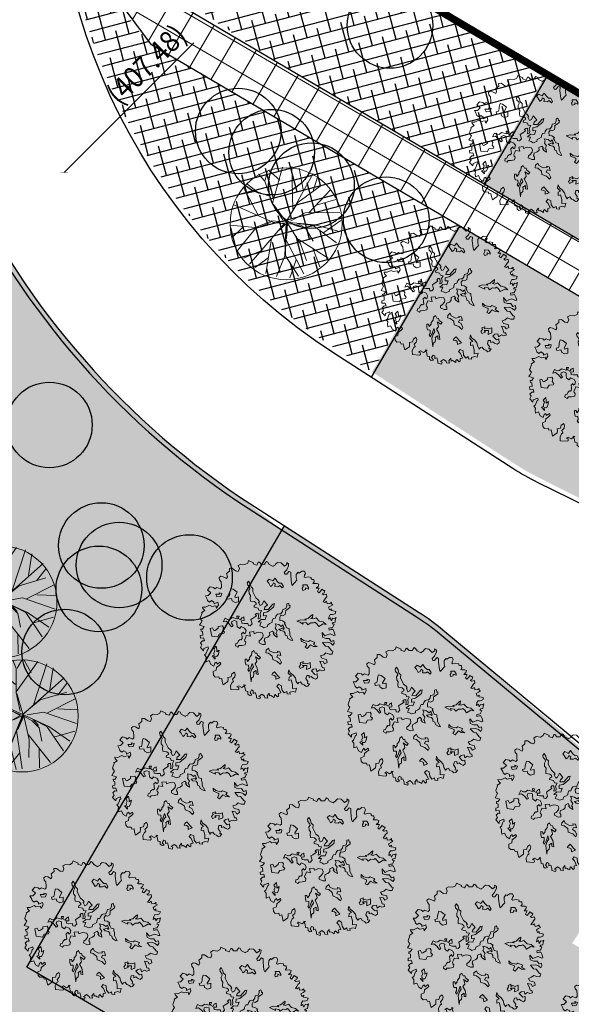
# Model space of a CAD drawing. Extents: x 2079 to 165131, y -28301 to 14463.
# Drawn here: x 2381 to 2403, y 6586 to 6626 of the extents above; entities that cross this region are included whole.
import ezdxf
from ezdxf.enums import TextEntityAlignment as Align

# ---------------------------------------------------------------- set-up
doc = ezdxf.new("R2010")
doc.units = 0
doc.header["$LTSCALE"] = 10
doc.linetypes.add('DASHED', pattern=[0.75, 0.5, -0.25])
doc.layers.get('0').update_dxf_attribs({"color": 1})
for name, color, linetype in [('!!!! PROJECT LAND CONTROUR', 1, 'Continuous'), ('FURN-TAG', 122, 'Continuous'), ('g-tags', 90, 'DASHED'), ('Hatch_Paving1', 252, 'Continuous'), ('Hatch_Sports_paving', 250, 'Continuous'), ('Landscape_Footpath', 24, 'Continuous'), ('Road_Kerbs', 6, 'Continuous'), ('Shrubs_1', 61, 'Continuous'), ('Shrubs_4', 62, 'Continuous'), ('Soil_slopes', 8, 'Continuous')]:
    doc.layers.add(name, color=color, linetype=linetype)
doc.layers.add('Vegetación-h', color=64, linetype='Continuous', lineweight=0)
doc.styles.add('ZGF_SMALL', font='arial.ttf')
pattern_1 = [(14.71999999999999, (-3104.550452364093, 650.6157221688677), (-0.1270477846294084, 0.4835895578078164), []), (104.72, (-3104.550452364093, 650.6157221688677), (-0.7376851270666331, 0.8401313309862244), [1.25, -0.7499999999999999])]
pattern_2 = [(329.72, (-3104.550452364093, 650.6157221688677), (0.2925037552701719, 0.191080783054831), [0, -0.3125])]

# ---------------------------------------------------------------- blocks, each defined once
blk = doc.blocks.new('Z01SPEL')
blk.add_line((0, 0), (0.5303300858899107, 0.5303300858899106))
at = {"const_width": 0.0009765624999999999}
for points in [[(0.015625, 0), (-0.015625, 0)], [(0, -0.015625), (0, 0.015625)]]:
    blk.add_lwpolyline(points, dxfattribs=at)
at = {"linetype": 'ByBlock', "style": 'ZGF_SMALL', "width": 0.9, "flags": 8}
blk.add_attdef('SPOTELEV', text='', height=0.08691406249999999, rotation=44.99999999999971, dxfattribs=at).set_placement((0.5082329989778309, 0.5524271728019904), align=Align.RIGHT)
blk = doc.blocks.new('EXISTINGTREE')
at = {"layer": 'Hatch_Sports_paving'}
blk.add_circle((2191.636055990952, 6536.064493634825), 1.751293786890125, dxfattribs=at)
blk = doc.blocks.new('FURN-GEN-PLANT-01')
for p, q in [((-0.1693639166667253, 0.3548119999999813), (-0.1457012500000019, 0.4762929999999983)), ((-0.09949233333338725, 0.2608000000000175), (-0.01885783333341351, 0.5012145000000032)), ((0.003409583333336741, 0.02068816666667317), (0.1413064999999278, 0.4762929999999983)), ((0.09487783333327116, 0.3344850833333339), (0.06850458333326515, 0.4928140000000099)), ((0.1838676666666288, 0.3066031666666618), (0.195067999999992, 0.4508115833333477)), ((-0.1083850833333599, 0.2557182499999726), (-0.2495840833333887, 0.4368107500000065)), ((0.05422524999994494, 0.1858444166666686), (0.2911105833333067, 0.3992885833333162)), ((-0.0575693333333902, 0.09437324999998964), (-0.3848277499999995, 0.3099633333333145)), ((0.2485954999999649, 0.1693288333333385), (0.365872583333271, 0.3329246666666563)), ((-0.3764275000000907, 0.0708295000000021), (-0.4371891666667125, 0.2281985833333238)), ((-0.07916600000010021, 0.09945499999997764), (-0.1083850833333599, 0.2557182499999726)), ((-0.07408441666666477, 0.1159706666666693), (-0.09949233333338725, 0.2608000000000175)), ((0.3317116666665925, 0.1027513333333445), (0.4400746666666464, 0.2374391666666611)), ((-0.3688156666667055, 0.07023508333332984), (-0.4844215000000531, 0.1108889166666813)), ((-0.1826622500000212, 0.1755555833333347), (-0.4747101666666822, 0.15315425)), ((-0.0002675000000635919, -0.003733666666676072), (-0.07916600000010021, 0.09945499999997764)), ((-0.0664620833333629, 0.09945499999997764), (0.003409583333336741, 0.02068816666667317)), ((0.003409583333336741, 0.01179516666667269), (-0.0575693333333902, 0.09437324999998964)), ((-0.0002675000000635919, -0.003733666666676072), (0.2485954999999649, 0.1693288333333385)), ((0.1152041666666719, 0.07404633333334232), (0.2524066666666158, 0.1655175000000213)), ((0.1279080833332955, 0.0829394166666475), (0.4759959166666476, 0.1108889166666813)), ((0.2524066666666158, 0.1655175000000213), (0.4677954166666041, 0.1643549166666389)), ((-0.2112869166667224, 0.007983833333355506), (-0.4346690833333469, -0.241108666666662)), ((-0.2036645833334205, 0.01179516666667269), (-0.4145498333333535, -0.03775174999998399)), ((-0.2773474166667711, -0.0009091666666449782), (-0.3688156666667055, 0.07023508333332984)), ((-0.03343183333333855, 0.01179516666667269), (-0.2036645833334205, 0.01179516666667269)), ((-0.004212833333326671, -0.004720500000019001), (-0.1947718333333341, 0.007983833333355506)), ((0.02881741666658399, 0.08675066666665998), (0.01230233333330943, 0.01179516666667269)), ((0.01230233333330943, -0.004720500000019001), (0.1152041666666719, 0.07404633333334232)), ((0.1279080833332955, 0.07404633333334232), (0.01611349999996037, -0.00853175000003148)), ((0.2320803333333288, -0.00853175000003148), (0.3883387500000026, 0.02831075000000283)), ((-0.4145498333333535, -0.03775174999998399), (-0.4971254166666768, -0.02504741666666632)), ((-0.418361083333366, -0.04664474999998447), (-0.4767991666667513, -0.1038142500000276)), ((-0.0002675000000635919, -0.003733666666676072), (-0.2392237500000647, -0.4407602499999825)), ((-0.0004016666666757374, -0.0009091666666449782), (-0.09186991666672384, -0.1863923333333446)), ((-0.0002675000000635919, -0.003733666666676072), (0.1571271666666689, -0.2079897500000243)), ((0.003409583333336741, -0.00853175000003148), (0.2320803333333288, -0.00853175000003148)), ((0.01230233333330943, -0.04156299999999646), (0.0199246666666113, -0.1914740833333326)), ((0.01611349999996037, -0.00853175000003148), (0.07455158333334566, -0.07459425000001829)), ((0.128706166666575, -0.1184615000000235), (0.06565883333325928, -0.08348733333332348)), ((0.06565883333325928, -0.08348733333332348), (0.1533159999999043, -0.1914740833333326)), ((0.07455158333334566, -0.07459425000001829), (0.1482344166665825, -0.1203298333333578)), ((0.1863461666665671, -0.01234308333334866), (0.4759959166666476, -0.1495498333333103)), ((0.3336717500000077, -0.07869924999999967), (0.5019563333332826, -0.04313716666666778)), ((-0.3492667500000834, -0.1590639166666961), (-0.4803103333333638, -0.121821749999981)), ((-0.06449900000006892, -0.1162214166666899), (-0.3951880000000756, -0.3139129166666521)), ((0.1482344166665825, -0.1203298333333578), (0.272732916666655, -0.1165185833333453)), ((-0.09186991666672384, -0.1863923333333446), (-0.1083850833333599, -0.4353971666666894)), ((0.03643974999999955, -0.2245053333333544), (-0.0311781666666775, -0.4948034166666844)), ((0.0199246666666113, -0.1914740833333326), (0.1849877500000048, -0.4572812499999941)), ((0.1533159999999043, -0.1914740833333326), (0.3991934999999103, -0.2867513333333136)), ((0.1571271666666689, -0.2079897500000243), (0.3273598333332757, -0.3642529166666577)), ((0.2605897499998946, -0.2397085833333108), (0.2513494999999466, -0.4267595000000028)), ((-0.1655527500000744, -0.2905678333333412), (-0.3473066666666682, -0.3615156666666621)), ((-0.100620000000049, -0.3500349999999912), (-0.1913425000000188, -0.4592413333333525)), ((0.0199246666666113, -0.3235990833333631), (0.06654449999996359, -0.4906031666666877))]:
    blk.add_line(p, q)
at = {"layer": 'FURN-TAG', "style": 'ZGF_SMALL'}
blk.add_attdef('ZGFCODE', text='', height=0.001, dxfattribs=at).set_placement((0, 0), align=Align.MIDDLE)
blk = doc.blocks.new('arb29')
blk.add_circle((0.2532519907807, 0.03449540899600834), 2.291753816687039)
at = {"xscale": 4.553337695833714, "yscale": 4.553337695833714, "zscale": 4.553337695833714}
blk.add_blockref('FURN-GEN-PLANT-01', (0.1989142739819343, 0.01460234193089027), dxfattribs=at)
blk = doc.blocks.new('02PTRX07')
at = {"linetype": 'ByBlock'}
for points in [[(0.5285043510350845, -0.001545403149231461), (0.560235400623534, -0.02519783686017263), (0.5757898366963182, -0.04013621604603408), (0.5907220953261763, -0.03391189138525874), (0.6037878216273128, -0.04885027057111486), (0.586366853225806, -0.06565594715520433), (0.5670793524955648, -0.06814567701951617), (0.5540136261944294, -0.09366540812869176), (0.5365926577929225, -0.07437000168029044), (0.5154386247339481, -0.09179811073045734), (0.5092168503048433, -0.1129608145770931), (0.5466472183806435, -0.1241645989664846), (0.551819582880433, -0.1241645989664846), (0.5645906427239161, -0.1086037873145479), (0.5838781434541573, -0.1366132482880353), (0.5757898366963182, -0.1559086547364366), (0.552147093865696, -0.158398384600742), (0.5328595931354548, -0.1559086547364366), (0.5216603991630645, -0.171469466388368), (0.5110833826335778, -0.1559086547364366), (0.493662414232071, -0.1671124391258282), (0.5005063661040899, -0.1944994676332328), (0.5285043510350845, -0.2075705494208598), (0.5347261254641893, -0.2249986584710321), (0.552147093865696, -0.216284603945946), (0.549658384094058, -0.2418043350551215), (0.5390813675645713, -0.2530081194445131), (0.5173051570626824, -0.2486510921819732), (0.4980176563324413, -0.2530081194445131), (0.4768636232734678, -0.2418043350551215), (0.46628660674398, -0.2530081194445131), (0.463797896972343, -0.2698137960286036), (0.4401551541417199, -0.257365146707054), (0.4190011210827571, -0.2337127129961118), (0.3866478940513815, -0.2225089286067202), (0.3586499091203869, -0.2206416312084858), (0.3350071662897754, -0.2032135221583189), (0.3455841828192632, -0.2312229831318063), (0.3822926519509984, -0.2399370376568871), (0.3692269256498747, -0.257365146707054), (0.3822926519509984, -0.2828848778162296), (0.3972249105808682, -0.2679464986303746), (0.4270894278405961, -0.2978232570020857), (0.4445103962421029, -0.3277000153738076), (0.4725083811730965, -0.3065373115271718), (0.4830853977025832, -0.3407710971614282), (0.4619313646436097, -0.3451281244239744), (0.4401551541417199, -0.3669132607366812), (0.4507321706712076, -0.3793619100582308), (0.4270894278405961, -0.3905656944476277), (0.414645878982375, -0.3750048827956909), (0.4015801526812502, -0.3967900191084031), (0.3717156354215234, -0.3837189373207707), (0.3499394249196335, -0.3538421789490606), (0.3219414399886399, -0.3557094763472897), (0.3175861978882686, -0.3793619100582308), (0.3412289407188801, -0.3862086671850825), (0.3760708775218937, -0.4117283982942581), (0.3605164414491213, -0.4247994800818851), (0.3735821677502567, -0.4440948865302864), (0.3692269256498747, -0.4546762384536016), (0.3412289407188801, -0.4459621839285155), (0.3393624083901468, -0.4590332657161415), (0.3455841828192632, -0.4739716449020029), (0.3306519241893934, -0.4739716449020029), (0.3132309557878866, -0.4739716449020029), (0.3051426490300486, -0.4826856994270891), (0.2902103904001787, -0.4633902929786813), (0.2858551482998073, -0.4913997539521688), (0.3007874069296654, -0.5063381331380249), (0.277144664099054, -0.5169194850613454), (0.2684341798983005, -0.5063381331380249), (0.2404361949673071, -0.5038484032737195), (0.2273704686661716, -0.5343475941115123), (0.242924904738944, -0.5318578642472005), (0.2466579693964117, -0.5474186758991383), (0.2149269198079505, -0.5555102979581428), (0.2062164356072088, -0.5405719187722866), (0.1825736927765856, -0.5212765123238853), (0.1719966762470989, -0.5343475941115123), (0.1607974822747074, -0.515052187663111), (0.1439986913161043, -0.5169194850613454), (0.1439986913161043, -0.5430616486365921), (0.1676414341467275, -0.5536430005599137), (0.1545757078455921, -0.5667140823475396), (0.1352882071153509, -0.5642243524832289), (0.1222224808142272, -0.5449289460348276), (0.102934980083986, -0.5511532706956018), (0.08800272145411725, -0.5318578642472005), (0.06435997862350576, -0.5125624577987992), (0.07742570492462945, -0.5082054305362593), (0.06000473652312265, -0.5405719187722866), (0.0301402192633958, -0.5405719187722866), (0.02142973506264241, -0.5580000278224535), (0.03636199369251116, -0.5536430005599137), (0.04693901022199895, -0.5685813797457687), (0.04071723579288253, -0.5772954342708548), (-0.01279002429745688, -0.6028151653800314), (-0.03207752502769701, -0.5748057044065441), (-0.03456623479933398, -0.5449289460348276), (-0.02772228292731498, -0.5318578642472005), (-0.04514325132882178, -0.5194092149256563), (-0.03892147689971708, -0.4932670513504042), (-0.04700978365755511, -0.4721043475037675), (-0.06256421973032857, -0.4590332657161415), (-0.07314123625981529, -0.4826856994270891), (-0.0669194618307106, -0.5082054305362593), (-0.08807349488968512, -0.5256335395864262), (-0.07936301068893171, -0.5387046213740522), (-0.07065252648817831, -0.5580000278224535), (-0.09056220466132209, -0.6028151653800314), (-0.1117162377202966, -0.5816524615333947), (-0.1291372061218034, -0.5623570550849998), (-0.1440694647516721, -0.5748057044065441), (-0.1590017233815303, -0.5623570550849998), (-0.1845109985408868, -0.5791627316690893), (-0.206287209042765, -0.572938407008315), (-0.2237081774442718, -0.5474186758991383), (-0.206287209042765, -0.5237662421881971), (-0.2168642255722517, -0.500113808477255), (-0.206287209042765, -0.4739716449020029), (-0.2000654346136603, -0.4546762384536016), (-0.2125089834718697, -0.4440948865302864), (-0.2274412421017395, -0.4739716449020029), (-0.2405069684028632, -0.4609005631143759), (-0.2473509202748833, -0.4764613747663137), (-0.2429956781745119, -0.5038484032737195), (-0.2728601954342398, -0.5038484032737195), (-0.3027247126939678, -0.4826856994270891), (-0.3201456810954745, -0.5038484032737195), (-0.3332114073965983, -0.4845529968253181), (-0.341299714154448, -0.4677473202412276), (-0.3630759246563262, -0.4590332657161415), (-0.3568541502272215, -0.4459621839285155), (-0.3605872148846892, -0.4179527229550334), (-0.3630759246563262, -0.403014343769172), (-0.3568541502272215, -0.3967900191084031), (-0.3692976990854426, -0.3818516399225416), (-0.3954291516877028, -0.41421812815857), (-0.3867186674869494, -0.4335135346069712), (-0.425293668947419, -0.4223097502175733), (-0.425293668947419, -0.3967900191084031), (-0.4445811696776709, -0.3862086671850825), (-0.4383593952485544, -0.3625562334741403), (-0.4234271366186963, -0.3557094763472897), (-0.4427146373489365, -0.3364140698988883), (-0.4638686704078993, -0.3513524490847487), (-0.4663573801795479, -0.3513524490847487), (-0.4788009290377691, -0.3345467725006528), (-0.4620021380791776, -0.3196083933147978), (-0.4788009290377691, -0.2934662297395448), (-0.4918666553388938, -0.2959559596038566), (-0.5024436718683806, -0.2828848778162296), (-0.4900001230101712, -0.2766605531554553), (-0.4875114132385224, -0.2486510921819732), (-0.5285751244706407, -0.2592324441052885), (-0.5285751244706407, -0.2380697402586527), (-0.5285751244706407, -0.216284603945946), (-0.5410186733288619, -0.2119275766833997), (-0.5540843996299973, -0.2032135221583189), (-0.5565731094016343, -0.1926321702350037), (-0.5627948838307507, -0.158398384600742), (-0.5690166582598554, -0.1540413573382011), (-0.5646614161594841, -0.1496843300756613), (-0.552217867301264, -0.1260318963647137), (-0.5758606101318755, -0.1198075717039448), (-0.5864376266613622, -0.1110935171788587), (-0.5627948838307507, -0.09802243539123268), (-0.5410186733288619, -0.06565594715520433), (-0.5198646402698873, -0.06565594715520433), (-0.4918666553388938, -0.04200351344426317), (-0.4769343967090357, -0.05756432509620098), (-0.4769343967090357, -0.02270810699586718), (-0.4918666553388938, -0.00590243041177132), (-0.5136428658407827, -0.03577918878348783), (-0.5217311725986207, -0.02270810699586718), (-0.5478626252008809, -0.02270810699586718), (-0.5565731094016343, -0.04200351344426317), (-0.5777271424606087, -0.03826891864779967), (-0.5864376266613622, -0.02955486412271355), (-0.6144356115923557, -0.01212675507254666), (-0.5951481108621156, 0.0009443267150793134), (-0.5864376266613622, 0.0326883824850249), (-0.6231460957931091, 0.04140243701011101), (-0.6163021439210901, 0.07563622264436844), (-0.5883041589900955, 0.08435027716945455), (-0.5733719003602374, 0.07999324990691363), (-0.5646614161594841, 0.09928865635531493), (-0.5329303665710228, 0.1036456836178559), (-0.5285751244706407, 0.1185840628037109), (-0.5372856086713942, 0.1316551445913369), (-0.5565731094016343, 0.1615319029630534), (-0.5777271424606087, 0.1683786600899051), (-0.5907928687617442, 0.1833170392757666), (-0.5839489168897252, 0.2007451483259324), (-0.5646614161594841, 0.2069694729867077), (-0.530441656799374, 0.2088367703849368), (-0.5329303665710228, 0.226264879435109), (-0.552217867301264, 0.2455602858835103), (-0.5410186733288619, 0.2754370442552269), (-0.5540843996299973, 0.2972221805679336), (-0.5347968988997571, 0.3102932623555595), (-0.4980884297680092, 0.3059362350930197), (-0.474445686937387, 0.3140278571520295), (-0.4788009290377691, 0.3401700207272761), (-0.5005771395396472, 0.3569756973113666), (-0.4875114132385224, 0.3787608336240787), (-0.4551581862071458, 0.3936992128099401), (-0.4402259275772877, 0.417351646520876), (-0.4445811696776709, 0.439136782833588), (-0.3972956840164361, 0.443493810096129), (-0.3954291516877028, 0.4347797555710482), (-0.3630759246563262, 0.4410040802318235), (-0.3630759246563262, 0.4540751620194495), (-0.3649424569850595, 0.47088083860354), (-0.3587206825559548, 0.4752378658660799), (-0.3568541502272215, 0.4752378658660799), (-0.3332114073965983, 0.4671462438070755), (-0.3070799547943381, 0.4820846229929316), (-0.3095686645659868, 0.4901762450519414), (-0.3070799547943381, 0.5119613813646481), (-0.2940142284932143, 0.5119613813646481), (-0.2728601954342398, 0.5013800294413329), (-0.2342851939737585, 0.503247326839562), (-0.2342851939737585, 0.510094083966419), (-0.2237081774442718, 0.525032463152274), (-0.2255747097730051, 0.5356138150755893), (-0.2193529353439004, 0.5530419241257615), (-0.1913549504129069, 0.5654905734473057), (-0.1502912391807769, 0.5549092215239905), (-0.1397142226512901, 0.5785616552349316), (-0.1502912391807769, 0.5916327370225587), (-0.1310037384505367, 0.5916327370225587), (-0.1222932542497833, 0.5766943578367026), (-0.117938012149412, 0.5374811124738236), (-0.124781964021432, 0.5076043541021071), (-0.1117162377202966, 0.497023002178792), (-0.09865051141917185, 0.5057370567038727), (-0.09429526931878981, 0.5356138150755893), (-0.07749647836019732, 0.5374811124738236), (-0.06256421973032857, 0.510094083966419), (-0.02336704082694361, 0.4584321892819894), (-0.00843478219708551, 0.4453611074943634), (0.00400876666113561, 0.503247326839562), (-0.01279002429745688, 0.5206754358897342), (-0.02585575059859231, 0.5443278696006754), (-0.02336704082694361, 0.569847600709852), (-0.01092349196872249, 0.5679803033116165), (-0.0003464754392357605, 0.5935000344207931), (0.02142973506264241, 0.6040813863441084), (0.03885070346414921, 0.5916327370225587), (0.03885070346414921, 0.5766943578367026), (0.04320594556453123, 0.5592662487865367), (0.05378296209401796, 0.5592662487865367), (0.07307046282425915, 0.5785616552349316), (0.09857973798360398, 0.5872757097600178), (0.102934980083986, 0.5766943578367026), (0.1135119966134738, 0.5766943578367026), (0.1265777229145975, 0.584785979895707), (0.139643449215734, 0.5679803033116165), (0.1371547394440853, 0.5505521942614506), (0.1458652236448387, 0.5530419241257615), (0.1695079664754502, 0.5679803033116165), (0.1844402251053189, 0.569847600709852), (0.1887954672056903, 0.5505521942614506), (0.1825736927765856, 0.5293894904148139), (0.2062164356072088, 0.5418381397363645), (0.2080829679359305, 0.510094083966419), (0.2255039363374372, 0.5076043541021071), (0.2298591784378203, 0.5293894904148139), (0.2298591784378203, 0.5461951669989044), (0.2535019212684318, 0.5443278696006754), (0.2597236956975472, 0.5486848968632152), (0.2640789377979185, 0.5293894904148139), (0.2535019212684318, 0.5119613813646481), (0.2703007122270349, 0.5119613813646481), (0.2877216806285418, 0.5293894904148139), (0.3007874069296654, 0.5119613813646481), (0.2964321648292951, 0.4945332723144812), (0.2964321648292951, 0.4777275957303906), (0.2939434550576465, 0.4559424594176786), (0.3094978911304189, 0.4602994866802184), (0.3175861978882686, 0.4777275957303906), (0.333140633961042, 0.4602994866802184), (0.3524281346912822, 0.4752378658660799), (0.3586499091203869, 0.4901762450519414), (0.3648716835494916, 0.4777275957303906), (0.3798039421793614, 0.4777275957303906), (0.3692269256498747, 0.4584321892819894), (0.3586499091203869, 0.439136782833588), (0.3779374098506281, 0.4235759711816513), (0.3866478940513815, 0.4410040802318235), (0.3928696684804862, 0.4260657010459621), (0.4121571692107263, 0.4347797555710482), (0.4314446699409664, 0.439136782833588), (0.4357999120413495, 0.4198413763851868), (0.4208676534114797, 0.4024132673350209), (0.4034466850099729, 0.3936992128099401), (0.4034466850099729, 0.3744038063615388), (0.4121571692107263, 0.3507513726505976), (0.4208676534114797, 0.3681794817007635), (0.4382886218129865, 0.3507513726505976), (0.4382886218129865, 0.3768935362258496), (0.4550874127715896, 0.3831178608866196), (0.459442654871961, 0.3961889426742456), (0.46628660674398, 0.3725365089633044), (0.4725083811730965, 0.3569756973113666), (0.459442654871961, 0.3445270479898223), (0.4575761225432266, 0.3314559662021964), (0.4743749135018298, 0.3376802908629653), (0.4768636232734678, 0.3165175870163349), (0.4768636232734678, 0.3034465052287089), (0.463797896972343, 0.2947324507036228), (0.4532208804428563, 0.2841510987803076), (0.463797896972343, 0.271080016992687), (0.4768636232734678, 0.2841510987803076), (0.4899293495746032, 0.2928651533053938), (0.5110833826335778, 0.2779267741195323), (0.5303708833638179, 0.2586313676711363), (0.5216603991630645, 0.2517846105442793), (0.4874406398029545, 0.2474275832817394), (0.4700196714014477, 0.2281321768333434), (0.4575761225432266, 0.2088367703849368), (0.4208676534114797, 0.2219078521725692), (0.4445103962421029, 0.1876740665383064), (0.4768636232734678, 0.1938983911990818), (0.5005063661040899, 0.2088367703849368), (0.5285043510350845, 0.1963881210633925), (0.5434366096649427, 0.2131937976474831), (0.5583688682948114, 0.1938983911990818), (0.5583688682948114, 0.1746029847506805), (0.5328595931354548, 0.1789600120132256), (0.5067281405331947, 0.1746029847506805), (0.4681531390727144, 0.1490832536415038), (0.5067281405331947, 0.1360121718538831), (0.5285043510350845, 0.1447262263789639), (0.5733011269246695, 0.127298117328797), (0.5838781434541573, 0.1297878471931078), (0.5907220953261763, 0.1036456836178559), (0.5670793524955648, 0.09119703429630518), (0.5390813675645713, 0.08684000703376532), (0.5303708833638179, 0.06318757332281777), (0.5110833826335778, 0.04140243701011101), (0.5328595931354548, 0.02833135522248504), (0.5733011269246695, 0.03953513961188192), (0.5907220953261763, 0.02023973316347529), (0.5776563690250409, -0.001545403149231461), (0.5565023359660781, 0.009035948774083735)], [(0.0988490969065964, 0.5122574759776852), (0.06887081623890197, 0.4950677599378309), (0.07947289110918199, 0.4844613394026052), (0.07947289110918199, 0.4672716233627508), (0.09226849871124294, 0.4541050323534925), (0.1094511717768764, 0.4712947483933533), (0.1010426296383763, 0.4844613394026052), (0.1288273775742908, 0.4884844644332076), (0.1226123681675716, 0.4994566236075794)], [(-0.1161171108081056, 0.4047303160688042), (-0.1395147932804583, 0.409119179738559), (-0.1694930739481528, 0.4241144639435334), (-0.1738801394117253, 0.3941238955335731), (-0.2082454855429805, 0.3919294636986983), (-0.214826083738334, 0.3659620203193406), (-0.1954498779409196, 0.3597444634538643), (-0.1676651300050061, 0.3425547474140099), (-0.1588909990778717, 0.3575500316189842), (-0.1610845318096526, 0.3813230431634672), (-0.1417083260122382, 0.3791286113285935), (-0.1351277278168965, 0.3597444634538643), (-0.1095365126127639, 0.3725453158239702), (-0.1007623816856295, 0.3897350318638246), (-0.07297763374971601, 0.3831517363591949), (-0.07078410101793507, 0.3985127592033216), (-0.09893443774247217, 0.4135080434083075)], [(-0.05579496068408254, 0.003149290286648565), (-0.03641875488666813, 0.003149290286648565), (-0.01302107241432715, 0.02875099502685927), (-0.01923608182103465, 0.04374627923183354), (-0.008634006950754624, 0.06093599527169431), (0.002333656708159637, 0.08032014314642238), (-0.004246941487193822, 0.0909265636816535), (-0.006440474218973691, 0.1146995752261311), (0.008548666114867131, 0.1253059957613687), (0.00416160065130633, 0.142495711801223), (0.006355133383087264, 0.1640742915108259), (0.01951632977379312, 0.1768751438809318), (0.03011840464407314, 0.1812640075506803), (0.03231193737585407, 0.2050370190951632), (0.02573133918050061, 0.2244211669698924), (0.04510754497791503, 0.2438053148446215), (0.04072047951435422, 0.2672125877499639), (0.03231193737585407, 0.2822078719549381), (0.04072047951435422, 0.2931800311293152), (0.04730107770969596, 0.2909855992944415), (0.0579031525799877, 0.2781847469243356), (0.06448375077532945, 0.2844023037898182), (0.07106434897068184, 0.2694070195848323), (0.06448375077532945, 0.2522173035449778), (0.05168814317326848, 0.2284442920004949), (0.06009668531176757, 0.2134490077955206), (0.06667728350710932, 0.1962592917556663), (0.05388167590504835, 0.1750464506852041), (0.03669900283941487, 0.1706575870154545), (0.03669900283941487, 0.15127343914072), (0.05168814317326848, 0.127500427596237), (0.07325788170246277, 0.1362781549357404), (0.1010426296383763, 0.1362781549357404), (0.0988490969065964, 0.1253059957613687), (0.1138382372404372, 0.1168940070610112), (0.1332144430378516, 0.1018987228560263), (0.1569777142988386, 0.1081162797215079), (0.1653862564373377, 0.09312099551652828), (0.1781818640393986, 0.08251457498129716), (0.1913430604300938, 0.06093599527169431), (0.2363104814316408, 0.03313985869660882), (0.2213213410977883, 0.02875099502685927), (0.1913430604300938, 0.02875099502685927), (0.1741603873644603, 0.04374627923183354), (0.1547841815670576, 0.04155184739696515), (0.1460100506399243, 0.05654713160193942), (0.1288273775742908, 0.0653248589414428), (0.1010426296383763, 0.05471843840621168), (0.08166642384096293, 0.05874156343681953), (0.09446203144302388, 0.06971372261119128), (0.1076232278337297, 0.08470900681617194), (0.1160317699722299, 0.0759312794766739), (0.1204188354357907, 0.08690343865105205), (0.09446203144302388, 0.1081162797215079), (0.08824702203630466, 0.08909787048592044), (0.0622902180435485, 0.09312099551652828), (0.03011840464407314, 0.08251457498129716), (0.04730107770969596, 0.06971372261119128), (0.04949461044148755, 0.0503295747364632), (0.07727935837740106, 0.03752872236635731), (0.07947289110918199, 0.01375571082187435), (0.09044055476809625, 0.009366847152124791), (0.1054296951019381, -0.007822868887729583), (0.07727935837740106, -0.007822868887729583), (0.0579031525799877, 0.0009548584517684588), (0.06448375077532945, 0.007172415317251079), (0.04291401224613409, 0.01595014265675445), (0.02792487191229327, -0.007822868887729583), (0.04072047951435422, -0.02720701676246406), (0.034505470107635, -0.04878559647206693), (0.01732279704200152, -0.06999843754252914), (0.02353780644872074, -0.091577017252132), (0.03669900283941487, -0.09816031275676167), (0.04730107770969596, -0.115350028796616), (0.02792487191229327, -0.1281508811667209), (-0.006440474218973691, -0.1303453130015956), (-0.01484901635747384, -0.115350028796616), (-0.008634006950754624, -0.1021834377873631), (-0.002053408755412889, -0.07219286937740392), (-0.008634006950754624, -0.05500315333754315), (-0.0258166800163881, -0.04220230096743834), (-0.05798849341586347, -0.05500315333754315), (-0.06639703555436255, -0.06378088067704653), (-0.08175176467684935, -0.08316502855177568), (-0.09454737227891029, -0.06999843754252914), (-0.1245256529466047, -0.091577017252132), (-0.1139235780763247, -0.1043778696222379), (-0.09893443774247217, -0.1193731538272175), (-0.1332997838737391, -0.1325397448364704), (-0.1289127184101773, -0.1497294608763248), (-0.1289127184101773, -0.170942301946787), (-0.1201385874830439, -0.179720029286284), (-0.1073429798809712, -0.1841088929560335), (-0.1007623816856295, -0.2053217340264958), (-0.1223321202148249, -0.2247058819012302), (-0.1439018587440191, -0.2397011661062045), (-0.1460953914758001, -0.2550621889503311), (-0.1694930739481528, -0.2550621889503311), (-0.1760736721435052, -0.2378724729104768), (-0.1654715972732251, -0.2269003137361039), (-0.1676651300050061, -0.2053217340264958), (-0.1632780645414336, -0.1881320179866414), (-0.1545039336142991, -0.1863033247909136), (-0.1504824569393726, -0.1731367337816607), (-0.1610845318096526, -0.1581414495766811), (-0.1760736721435052, -0.1387573017019466), (-0.1694930739481528, -0.1175444606314898), (-0.1566974663460918, -0.1281508811667209), (-0.1504824569393726, -0.115350028796616), (-0.1566974663460918, -0.09596588092188156), (-0.1782672048752861, -0.08316502855177568), (-0.2104390182747615, -0.08718815358238352), (-0.2126325510065531, -0.1087667332919864), (-0.2404172989424559, -0.1065723014571127), (-0.2575999720080894, -0.08316502855177568), (-0.2663741029352227, -0.06780400570764904), (-0.287943841464417, -0.07219286937740392), (-0.3029329817982706, -0.0893825854172583), (-0.2985459163346981, -0.1043778696222379), (-0.2747826450737229, -0.1175444606314898), (-0.2813632432690646, -0.1303453130015956), (-0.3157285894003316, -0.1175444606314898), (-0.3479004027998176, -0.1131555969617359), (-0.3650830758654394, -0.1303453130015956), (-0.3672766085972203, -0.09377144908700678), (-0.3413198046044641, -0.091577017252132), (-0.3263306642706116, -0.0809705967169009), (-0.3179221221321115, -0.05939201700729804), (-0.2747826450737229, -0.04659116463719215), (-0.287943841464417, -0.02720701676246406), (-0.2725891123419419, -0.01842928942296069), (-0.2685676356670036, -0.04000786913256889), (-0.2448043644060284, -0.04000786913256889), (-0.2448043644060284, -0.01842928942296069), (-0.2342022895357367, -0.001239573383106318), (-0.214826083738334, -0.02940144859733244), (-0.2342022895357367, -0.04220230096743834), (-0.2210410931450532, -0.05719758517242326), (-0.2020304761362613, -0.05061428966779467), (-0.1738801394117253, -0.03342457362794029), (-0.1610845318096526, -0.04878559647206693), (-0.1460953914758001, -0.04220230096743834), (-0.1439018587440191, -0.02940144859733244), (-0.1417083260122382, -0.01842928942296069), (-0.1694930739481528, 0.007172415317251079), (-0.1610845318096526, 0.02436213135710545), (-0.1439018587440191, 0.05874156343681953), (-0.1588909990778717, 0.06313042710656802), (-0.1545039336142991, 0.07812571131154868), (-0.1417083260122382, 0.08690343865105205), (-0.1267191856783974, 0.0653248589414428), (-0.117945054751263, 0.04594071106671364), (-0.1051494471491914, 0.05874156343681953), (-0.1117300453445438, 0.0759312794766739), (-0.1267191856783974, 0.09312099551652828), (-0.1289127184101773, 0.1212828707307608), (-0.1504824569393726, 0.1125051433912628), (-0.1654715972732251, 0.1253059957613687), (-0.1998369434044804, 0.1146995752261311), (-0.2060519528111996, 0.127500427596237), (-0.1954498779409196, 0.1446901436360914), (-0.2020304761362613, 0.1534678709755948), (-0.2210410931450532, 0.1578567346453497), (-0.2535784953331618, 0.1446901436360914), (-0.2663741029352227, 0.1618798596759511), (-0.2769761778055028, 0.1856528712204288), (-0.2963523836029172, 0.1940648599207861), (-0.3113415239367697, 0.215643439630389), (-0.3113415239367697, 0.2350275875051235), (-0.322309187595684, 0.2456340080403546), (-0.3435133373362451, 0.2522173035449778), (-0.3566745337269403, 0.2672125877499639), (-0.3544810009951593, 0.2865967356246866), (-0.3307177297341841, 0.2737958832545871), (-0.3113415239367697, 0.254411735379858), (-0.2897717854075637, 0.2500228717101031), (-0.2769761778055028, 0.2244211669698924), (-0.2276216913403949, 0.1922361667250584), (-0.1998369434044804, 0.1878473030553089), (-0.1826542703388469, 0.1790695757158055), (-0.1866757470137863, 0.1706575870154545), (-0.1610845318096526, 0.1534678709755948), (-0.1504824569393726, 0.1684631551805744), (-0.1545039336142991, 0.2050370190951632), (-0.1095365126127639, 0.1900417348901836), (-0.117945054751263, 0.1618798596759511), (-0.1139235780763247, 0.142495711801223), (-0.08357970861999603, 0.1596854278410774), (-0.07297763374971601, 0.2200323033001439), (-0.062375558879436, 0.230638723835375), (-0.05360142795230161, 0.2006481554254148), (-0.07736469921327681, 0.1384725867706152), (-0.1029559144174104, 0.1146995752261311), (-0.09016030681534949, 0.0909265636816535), (-0.06859056828615522, 0.1062875865257801), (-0.062375558879436, 0.06971372261119128), (-0.09235383954713043, 0.05471843840621168), (-0.1029559144174104, 0.02216769952223068), (-0.07955823194506947, 0.03313985869660882), (-0.07736469921327681, 0.01156127898699957), (-0.07517116648149695, -0.001239573383106318)], [(0.350008594695711, 0.29537446296419), (0.3116217718895164, 0.3059808834994211), (0.2944390988238829, 0.2844023037898182), (0.2750628930264696, 0.2781847469243356), (0.2834714351649687, 0.2931800311293152), (0.2728693602946887, 0.3165873040346522), (0.2662887620993352, 0.3015920198296726), (0.2556866872290552, 0.2672125877499639), (0.2341169486998609, 0.2478284398752294), (0.2491060890337017, 0.2456340080403546), (0.2063322007639464, 0.2244211669698924), (0.1825689295029605, 0.1984537235905346), (0.2085257334957273, 0.2006481554254148), (0.2428910796269942, 0.2028425872602895), (0.23192341596808, 0.2134490077955206), (0.2622672854243969, 0.2266155988047672), (0.2812779024331888, 0.2178378714652691), (0.2944390988238829, 0.2456340080403546), (0.315643248564444, 0.2566061672147263), (0.3222238467597975, 0.2694070195848323), (0.3437935852889918, 0.2650181559150838), (0.3693848004931254, 0.2522173035449778), (0.3781589314202587, 0.2672125877499639), (0.3909545390223197, 0.2909855992944415), (0.4169113430150865, 0.2993975879947925), (0.3825459968838196, 0.3059808834994211)], [(-0.3616906433050659, 0.06582399885498055), (-0.3401039653184615, 0.08781865533765298), (-0.3616906433050659, 0.1236617992353416), (-0.3832773212916713, 0.1020744512060514), (-0.3902013500798283, 0.1094060033669422), (-0.3902013500798283, 0.1525806994255205), (-0.4337820018641054, 0.1595049431330281), (-0.4553686798507108, 0.1525806994255205), (-0.4480373552514855, 0.1236617992353416), (-0.4407060306522613, 0.1094060033669422), (-0.4337820018641054, 0.08781865533765298), (-0.4480373552514855, 0.07315555101587136), (-0.4337820018641054, 0.05889975514747298), (-0.4048639992782757, 0.08048710317676216), (-0.3902013500798283, 0.06582399885498055)], [(0.4097276228577527, 0.09474289904516055), (0.4097276228577527, 0.1163302470744497), (0.3665542668845429, 0.1094060033669422), (0.3592229422853176, 0.09474289904516055), (0.3160495863121077, 0.08048710317676216), (0.2871315837262791, 0.08781865533765298), (0.3017942329247287, 0.06582399885498055), (0.3518916176860933, 0.07315555101587136), (0.3592229422853176, 0.05889975514747298), (0.3592229422853176, 0.03731240711818379), (0.3808096202719219, 0.03731240711818379), (0.3881409448711473, 0.08048710317676216), (0.4170589474569759, 0.08048710317676216), (0.4459769500428045, 0.09474289904516055)], [(-0.5434904047170935, 0.04374627923183354), (-0.513512124049399, 0.06093599527169431), (-0.5241141989196908, 0.06971372261119128), (-0.5003509276587039, 0.0759312794766739), (-0.4941359182519847, 0.0503295747364632), (-0.5241141989196908, 0.02875099502685927)], [(0.446889623682781, -0.0765817330471524), (0.4231263524217951, -0.08316502855177568), (0.4147178102832949, -0.09596588092188156), (0.4059436793561616, -0.07877616488202718), (0.3887610062905388, -0.10035474459163), (0.4015566138925997, -0.1109611651268665), (0.3975351372176614, -0.1325397448364704), (0.4147178102832949, -0.1431461653717015), (0.4362875488124892, -0.115350028796616), (0.4191048757468674, -0.1109611651268665), (0.4512766891463428, -0.091577017252132), (0.4662658294801953, -0.1215675856620923), (0.4878355680093897, -0.09377144908700678), (0.4640722967484144, -0.05500315333754315)], [(-0.3401039653184615, -0.1720441379205837), (-0.3543593187058427, -0.1647125857596929), (-0.3832773212916713, -0.1862999337889821), (-0.3759459966924471, -0.2005557296573805), (-0.3902013500798283, -0.2294746298475605), (-0.3975326746790515, -0.2368061820084513), (-0.4191193526656569, -0.2221430776866697), (-0.4337820018641054, -0.2368061820084513), (-0.3902013500798283, -0.2873124302279215), (-0.3401039653184615, -0.2657250821986313), (-0.3401039653184615, -0.2368061820084513), (-0.3111859627326329, -0.2152188339791621), (-0.3111859627326329, -0.2005557296573805), (-0.3327726407192372, -0.1936314859498729)], [(0.08824702203630466, -0.1281508811667209), (0.1076232278337297, -0.1431461653717015), (0.1503971161034851, -0.1409517335368267), (0.1763539200962413, -0.1215675856620923), (0.1675797891691186, -0.1131555969617359), (0.1891495276983129, -0.1065723014571127), (0.2125472101706656, -0.1303453130015956), (0.186955994966533, -0.1387573017019466), (0.1891495276983129, -0.1603358814115559), (0.2169342756342275, -0.1581414495766811), (0.2469125563019219, -0.179720029286284), (0.2469125563019219, -0.1991041771610184), (0.2107192662275082, -0.1903264498215151), (0.1697733219008995, -0.1969097453261383), (0.1503971161034851, -0.1731367337816607), (0.1116447045086574, -0.1669191769161792), (0.08824702203630466, -0.1753311656165355), (0.07947289110918199, -0.1559470177418063)], [(0.1054296951019381, -0.4569499177588511), (0.09226849871124294, -0.4287880425446197), (0.1010426296383763, -0.4075752014741628), (0.09044055476809625, -0.3859966217645535), (0.08166642384096293, -0.3753902012293224), (0.09446203144302388, -0.3516171896848395), (0.1076232278337297, -0.3753902012293224), (0.1248059008993515, -0.3710013375595739), (0.1116447045086574, -0.3516171896848395), (0.09044055476809625, -0.3278441781403618), (0.05607520863682929, -0.3066313370698996), (0.06009668531176757, -0.2806638936905418), (0.04949461044148755, -0.2678630413204359), (0.02792487191229327, -0.2506733252805816), (0.06667728350710932, -0.2528677571154617), (0.06887081623890197, -0.2334836092407272), (0.03669900283941487, -0.2312891774058535), (0.02353780644872074, -0.2184883250357476), (0.01074219884665979, -0.2247058819012302), (-0.01082753968253556, -0.2097105976962442), (-0.01923608182103465, -0.2312891774058535), (-0.008634006950754624, -0.2568908821460642), (-0.01302107241432715, -0.2828583255254219), (-0.006440474218973691, -0.2956591778955278), (-0.01082753968253556, -0.3216266212748792), (-0.0258166800163881, -0.3066313370698996), (-0.03861228761846078, -0.3128488939353822), (-0.0258166800163881, -0.334427473644985), (-0.008634006950754624, -0.3538116215197196), (0.01293573157843966, -0.3428394623453414), (0.02792487191229327, -0.3666124738898254), (0.02792487191229327, -0.3838021899296798), (0.04510754497791503, -0.3903854854343031), (0.04072047951435422, -0.3516171896848395), (0.03231193737585407, -0.3150433257702559), (0.05607520863682929, -0.334427473644985), (0.05388167590504835, -0.3600291783851958), (0.06009668531176757, -0.3966030422997846), (0.07508582564562119, -0.4159871901745138)], [(0.3017942329247287, -0.3015682260963188), (0.279800259127056, -0.2942366739354291), (0.2366269031538462, -0.2799808780670296), (0.2297028743656892, -0.3015682260963188), (0.2297028743656892, -0.3162313304181005), (0.2512895523522935, -0.3088997782572097), (0.2655449057396748, -0.3088997782572097), (0.279800259127056, -0.3304871262864999)], [(-0.3007394490664897, -0.4331769062143682), (-0.287943841464417, -0.4181816220093886), (-0.2985459163346981, -0.4053807696392827), (-0.3007394490664897, -0.3838021899296798), (-0.3201156548638924, -0.3731957693944487), (-0.3113415239367697, -0.3428394623453414), (-0.2941588508711362, -0.3644180420549453), (-0.2835567760008562, -0.3816077580947997), (-0.2725891123419419, -0.3600291783851958), (-0.2619870374716619, -0.3925799172691768), (-0.2619870374716619, -0.4159871901745138), (-0.2791697105372837, -0.4247649175140171), (-0.2641805702034418, -0.4441490653887463)]]:
    blk.add_lwpolyline(points, close=True, dxfattribs=at)

msp = doc.modelspace()

# ---------------------------------------------------------------- hatches: boundary and pattern name
at = {"layer": 'Hatch_Paving1', "lineweight": 5}
h = msp.add_hatch(dxfattribs=at)
h.set_pattern_fill('ANSI37', color=256, scale=8, angle=14.71999999999999)
h.set_pattern_definition([(59.71999999999999, (-3104.550452364093, 650.6157221688677), (-0.8635716113661875, 0.5042262111814565), []), (149.72, (-3104.550452364093, 650.6157221688677), (-0.5042262111814565, -0.8635716113661872), [])])
h.paths.add_polyline_path([(2433.49576068447, 6599.800980390153), (2387.671072196441, 6626.758313123573), (2386.761198124667, 6627.991712848567), (2386.160826395299, 6629.710477364759, -0.07922028947384427), (2386.024082111443, 6636.460140268706), (2390.65410889849, 6670.811326239402), (2388.69425563268, 6671.241626220768), (2384.043055683305, 6636.734975293579, 0.07302539692173993), (2384.09711540867, 6629.925119948311), (2384.972590253971, 6627.047278684626), (2386.304435184629, 6625.241867120358), (2432.481674775698, 6598.077138816914)])
at = {"layer": 'Shrubs_1', "transparency": 33554559}
h = msp.add_hatch(dxfattribs=at)
h.set_pattern_fill('ANSI38', color=256, scale=4, angle=-30.28000000000001)
h.set_pattern_definition(pattern_1)
edge = h.paths.add_edge_path()
edge.add_line((2375.585582221482, 6637.963373571416), (2380.10401124471, 6671.097485418453))
edge.add_line((2380.10401124471, 6671.097485418453), (2367.923799832687, 6672.800528628689))
edge.add_line((2367.923799832687, 6672.80052862869), (2367.415857367171, 6670.679920633624))
edge.add_line((2367.415857367171, 6670.679920633622), (2352.171625059734, 6660.413565048213))
edge.add_line((2352.171625059734, 6660.413565048213), (2351.082617927837, 6658.597183299145))
edge.add_line((2351.082617927837, 6658.597183299147), (2352.153183972675, 6658.382637590012))
edge.add_line((2352.153183972675, 6658.38263759001), (2356.847971205402, 6640.539570471665))
edge.add_line((2356.847971205403, 6640.539570471665), (2343.916676610235, 6618.273178895556))
edge.add_line((2343.916676610235, 6618.273178895555), (2370.714442427261, 6602.696048246959))
edge.add_arc((-315.9743076959326, 8132.738124361716), 3091.815841009952, -29.92307953163902, -29.661075371511686, ccw=False)
edge.add_line((2363.689746088211, 6590.426303238242), (2366.994130977923, 6587.581692664302))
edge.add_line((2366.994130977923, 6587.581692664302), (2368.505118389328, 6585.034443383332))
edge.add_line((2368.505118389329, 6585.034443383331), (2369.525994744605, 6582.21836012004))
edge.add_line((2369.525994744604, 6582.218360120041), (2369.925613647746, 6579.099041344854))
edge.add_line((2369.925613647746, 6579.099041344853), (2369.096559416913, 6575.587103798228))
edge.add_line((2369.096559416912, 6575.587103798229), (2357.648339304844, 6555.409551505246))
edge.add_line((2357.648339304844, 6555.409551505245), (2362.368763556246, 6552.653368226242))
edge.add_line((2362.368763556246, 6552.653368226242), (2358.539910287923, 6545.963921601907))
edge.add_line((2358.539910287923, 6545.963921601906), (2361.393455687946, 6544.303295712562))
edge.add_line((2361.393455687946, 6544.303295712562), (2365.464772537133, 6551.178818963546))
edge.add_line((2365.464772537133, 6551.178818963548), (2366.523533840053, 6555.227552711652))
edge.add_line((2366.523533840053, 6555.227552711651), (2384.322396647492, 6585.711078348074))
edge.add_line((2384.322396647492, 6585.711078348073), (2381.2667357965, 6587.632510186852))
edge.add_line((2381.2667357965, 6587.632510186853), (2391.655575979327, 6605.386832110499))
edge.add_line((2391.655575979328, 6605.386832110498), (2389.957241938933, 6606.720598213962))
edge.add_arc((2408.418539332134, 6634.139650516838), 33.05486243547215, 173.357262742728, 236.0475464106022, ccw=False)
h = msp.add_hatch(dxfattribs=at)
h.set_pattern_fill('ANSI38', color=256, scale=4, angle=-30.28000000000001)
h.set_pattern_definition(pattern_1)
h.paths.add_polyline_path([(2398.837472849692, 6617.858571281624), (2386.304435184629, 6625.241867120358, -0.1750326614679047), (2384.092932503407, 6630.005587892307), (2382.758256927802, 6630.14388262275, 0.2177196380306195), (2393.84178772824, 6612.816237301777), (2395.331958564684, 6611.85479251598)])
edge = h.paths.add_edge_path()
edge.add_line((2402.42688971155, 6624.006047225002), (2394.177416201894, 6628.887797600441))
edge.add_line((2394.177416201893, 6628.887797600442), (2394.284611054912, 6630.21484165604))
edge.add_line((2394.284611054912, 6630.214841656039), (2394.643576760405, 6631.735101397946))
edge.add_line((2394.643576760405, 6631.735101397944), (2395.002786368364, 6632.745815967606))
edge.add_line((2395.002786368364, 6632.745815967608), (2395.638577334384, 6634.019705482726))
edge.add_line((2395.638577334384, 6634.019705482724), (2396.81066741122, 6635.669419762827))
edge.add_line((2396.810667411219, 6635.669419762828), (2398.273582076804, 6636.938453957315))
edge.add_line((2398.273582076803, 6636.938453957315), (2399.609315119289, 6637.765154682318))
edge.add_line((2399.609315119289, 6637.765154682318), (2401.055549474211, 6638.403347522883))
edge.add_line((2401.055549474212, 6638.403347522883), (2403.705988590282, 6639.14580985827))
edge.add_line((2403.705988590281, 6639.14580985827), (2402.652959016431, 6639.662561294474))
edge.add_line((2402.652959016431, 6639.662561294474), (2401.594870201363, 6640.830115467936))
edge.add_line((2401.594870201363, 6640.830115467938), (2400.715818245284, 6642.640975986516))
edge.add_line((2400.715818245283, 6642.640975986515), (2400.448545896393, 6644.603716199234))
edge.add_line((2400.448545896393, 6644.603716199234), (2401.248928088154, 6647.243297482541))
edge.add_line((2401.248928088154, 6647.243297482541), (2401.075867522105, 6650.947388604496))
edge.add_line((2401.075867522105, 6650.947388604496), (2402.285178521012, 6655.360756014684))
edge.add_line((2402.285178521012, 6655.360756014685), (2403.033318448735, 6660.211464955961))
edge.add_line((2403.033318448736, 6660.211464955961), (2396.686590756532, 6667.608689108211))
edge.add_line((2396.686590756532, 6667.60868910821), (2391.431653284018, 6671.010260916988))
edge.add_line((2391.431653284019, 6671.01026091699), (2390.721739220643, 6671.016155041604))
edge.add_line((2390.721739220643, 6671.016155041603), (2386.014750836014, 6636.458593988646))
edge.add_arc((2407.249742816677, 6633.512586066543), 21.43837323809571, 172.1015637463023, 190.2196777105119)
edge.add_spline(control_points=[(2386.151495119878, 6629.708931084757), (2386.151495119878, 6629.708931084757), (2386.183415810952, 6629.241711996039), (2386.51426215893, 6627.53731023263), (2390.120499749899, 6625.327186521439), (2394.522117974464, 6622.72901727992), (2397.556951573045, 6620.942834600848), (2399.199237803143, 6619.976642755286), (2399.850484560296, 6619.59352304704)], knot_values=[0.857562189396831, 0.857562189396831, 0.857562189396831, 0.857562189396831, 0.857562189396831, 0.857562189396831, 0.8576139905872067, 1.28642098588081, 1.715227981174413, 2.01600797092361, 2.01600797092361, 2.01600797092361, 2.01600797092361, 2.01600797092361, 2.01600797092361], degree=5, periodic=0)
edge.add_line((2399.850484560296, 6619.59352304704), (2402.426889711551, 6624.006047225003))
at = {"layer": 'Shrubs_4'}
h = msp.add_hatch(dxfattribs=at)
h.set_pattern_fill('DOTS', color=61, scale=5, angle=-30.28000000000001)
h.set_pattern_definition(pattern_2)
edge = h.paths.add_edge_path()
edge.add_line((2436.212770480337, 6604.012742690544), (2402.42688971155, 6624.006047225002))
edge.add_line((2402.42688971155, 6624.006047225002), (2399.850484560296, 6619.59352304704))
edge.add_spline(control_points=[(2399.850484560296, 6619.59352304704), (2400.127687748774, 6619.430448139521), (2401.31300781142, 6618.733158787896), (2403.30606691062, 6617.560700031114), (2406.478035599294, 6615.694723017808), (2411.564850661098, 6612.702297521882), (2417.631793492123, 6609.133291338387), (2421.355739532612, 6606.942602087525), (2422.166347958796, 6606.465744703826), (2428.353424070619, 6602.826067601887), (2429.726189815, 6602.018509402207), (2430.701977081106, 6601.444482106499), (2433.334974302223, 6599.895566346944)], knot_values=[2.01600797092361, 2.01600797092361, 2.01600797092361, 2.01600797092361, 2.01600797092361, 2.01600797092361, 2.144034976468017, 2.57284197176162, 3.001648967055223, 3.430455962348827, 3.85926295764243, 4.288069952936033, 4.716876948229636, 5.780459527464349, 5.780459527464349, 5.780459527464349, 5.780459527464349, 5.780459527464349, 5.780459527464349], degree=5, periodic=0)
edge.add_line((2433.334974302236, 6599.895566346937), (2436.212770480337, 6604.012742690545))
edge = h.paths.add_edge_path()
edge.add_line((2411.808368522857, 6602.682193950461), (2415.081485171177, 6608.287952944139))
edge.add_line((2415.081485171177, 6608.287952944138), (2415.304129701857, 6608.157954219462))
edge.add_line((2415.304129701856, 6608.157954219463), (2398.837472849692, 6617.858571281625))
edge.add_line((2398.837472849692, 6617.858571281624), (2395.331958564684, 6611.85479251598))
edge.add_line((2395.331958564684, 6611.85479251598), (2401.175802052298, 6608.084397395661))
edge.add_arc((2406.488818021575, 6616.319193161306), 9.799999999576217, 237.1702569915106, 243.8718212773753)
edge.add_line((2402.173086408031, 6607.520644381448), (2411.808368522857, 6602.68219395046))
h = msp.add_hatch(dxfattribs=at)
h.set_pattern_fill('DOTS', color=61, scale=5, angle=-30.28000000000001)
h.set_pattern_definition(pattern_2)
edge = h.paths.add_edge_path()
edge.add_arc((2404.678266455512, 6589.869478213488), 0.3040773690076155, 140.7207710253823, 154.1877528023879)
edge.add_arc((2391.519159458932, 6596.476923530949), 14.42078040518181, -33.696928099842125, -26.68004318784341, ccw=False)
edge.add_line((2403.517016131439, 6588.476277134532), (2419.999194353588, 6578.877085836551))
edge.add_line((2419.999194353587, 6578.877085836551), (2413.439126821879, 6568.710266435558))
edge.add_line((2413.439126821879, 6568.710266435559), (2386.913111481591, 6584.198399714529))
edge.add_line((2386.91311148159, 6584.198399714529), (2381.245854013499, 6587.498750852922))
edge.add_line((2381.245854013499, 6587.498750852923), (2391.7652133447, 6605.583517241762))
edge.add_line((2391.7652133447, 6605.583517241761), (2397.264363836739, 6602.006101405314))
edge.add_arc((2393.603360348342, 6596.00266510365), 7.031656559461182, 48.84063861028102, 58.62440967536912, ccw=False)
edge.add_line((2398.231284655283, 6601.296672147415), (2406.721547712922, 6594.050536290118))
edge.add_arc((2370.225892645446, 6612.255346884347), 40.78416319573136, -32.967693165426, -26.510998694789976, ccw=False)

# ---------------------------------------------------------------- linework, layer by layer
at = {"layer": '!!!! PROJECT LAND CONTROUR', "color": 10, "linetype": 'Continuous', "lineweight": 30, "const_width": 0.3}
msp.add_lwpolyline([(2394.258564747556, 6628.900053602132), (2436.766864747427, 6603.750653602603), (2412.326964747778, 6566.792353602546), (2392.281364747009, 6578.654753603461), (2376.686864747352, 6554.143553601998), (2371.543691051417, 6558.817866161943), (2368.734764747008, 6553.840253603134), (2368.935952270436, 6551.2190818381), (2356.492976700457, 6528.768099352206), (2348.256725506573, 6514.767166992905), (2346.123514747399, 6511.140888623746), (2343.359064747266, 6508.173303602684)], dxfattribs=at)
at = {"layer": 'Landscape_Footpath'}
for points in [[(2371.662209818337, 6692.20395217746, -0.4511450309806912), (2381.263510104697, 6681.080406493116), (2375.387151939257, 6637.988458449689, 0.2806026695219047), (2389.84716887222, 6606.553601962491), (2397.155934815117, 6601.838044429054, -0.03000851110998813), (2398.103517217152, 6601.142803756402), (2419.163873805925, 6583.654950756179, -0.09421414600303223), (2421.492193626497, 6580.834502007063, -0.09421414600303223)], [(2432.481674775698, 6598.077138816914), (2386.304435184629, 6625.241867120358), (2384.972590253971, 6627.047278684626), (2384.09711540867, 6629.925119948311, -0.0730253969217122), (2384.043055683304, 6636.734975293577), (2388.69425563268, 6671.241626220768), (2390.65410889849, 6670.811326239402), (2386.024082111443, 6636.460140268706, 0.07922028947385412), (2386.160826395299, 6629.710477364759), (2386.160826395299, 6629.710477364759), (2386.761198124667, 6627.991712848567), (2387.671072196441, 6626.758313123573), (2433.49576068447, 6599.800980390153)]]:
    msp.add_lwpolyline(points, format="xyb", dxfattribs=at)
at = {"layer": 'Road_Kerbs'}
for points in [[(2381.461676025375, 6681.053383024029), (2375.585582221482, 6637.963373571414, 0.2805708404293719), (2389.957241938934, 6606.720598213962), (2397.264363836739, 6602.006101405315, -0.04271570632334017), (2398.231284655283, 6601.296672147415), (2419.291641243941, 6583.808819147287, -0.2368077346015298), (2422.88770762937, 6575.600833985876, -0.1309416031476376), (2421.937774936236, 6572.660866539689), (2408.076187078274, 6551.173378925805)], [(2448.145741179463, 6613.287043923174), (2437.053396497115, 6596.092288413978, -0.3803742206835414), (2429.36919223301, 6593.957966466951), (2402.105523294179, 6607.330930677797, -0.02924961249172147), (2401.087879981064, 6607.906192864846), (2393.768878904285, 6612.62835402772, -0.291888633193534), (2382.570899853626, 6637.010821350752)]]:
    msp.add_lwpolyline(points, format="xyb", dxfattribs=at)
at = {"layer": 'Soil_slopes'}
msp.add_line((2399.925035377916, 6619.549662640933), (2402.506304668725, 6623.970517470378), dxfattribs=at)
for points in [[(2395.305076596067, 6611.637211520358), (2398.916577580844, 6617.822510213113)], [(2386.91311148159, 6584.198399714529), (2413.439126821879, 6568.710266435559), (2381.210560762711, 6587.497998842147), (2391.756521163077, 6605.559717599306)]]:
    msp.add_lwpolyline(points, dxfattribs=at)

# ---------------------------------------------------------------- block references
at = {"layer": 'g-tags', "xscale": 10, "yscale": 10, "zscale": 10}
msp.add_blockref('Z01SPEL', (2382.733114020313, 6620.016734743665), dxfattribs=at).add_auto_attribs({'SPOTELEV': '(407.48)'})
at = {"layer": 'Vegetación-h', "rotation": 359.97}
for p in [(201.0057655529563, 91.11723022578212), (194.8016609576653, 86.79694646087671), (196.1703606593019, 85.93314195714333), (197.7938815950165, 84.5654621637068), (200.8525869103701, 83.16698107873185), (187.076717991647, 74.77012353536975), (189.2008985013367, 69.83750771042969), (189.9283512547804, 69.03824621087881), (192.8075056213861, 68.52914651090293), (189.1015952505049, 68.06117367602747), (187.7016964623958, 65.48226592286858)]:
    msp.add_blockref('EXISTINGTREE', p, dxfattribs=at)
at = {"layer": 'Vegetación-h', "xscale": 4.715235337539298, "yscale": 4.715235337539298, "zscale": 4.715235337539298, "rotation": 329.72}
for p in [(2402.059594824132, 6621.137290631856), (2398.472780870783, 6614.994272604083), (2404.517782150347, 6611.464689125813), (2391.045036753712, 6601.288653403075), (2397.090038033276, 6597.759069924805), (2387.458222800364, 6595.145635375302), (2403.135039312839, 6594.229486446535), (2393.503224079928, 6591.616051897032), (2383.871408847016, 6589.002617347529), (2399.548225359491, 6588.086468418762), (2389.91641012658, 6585.473033869259), (2405.593226639054, 6584.556884940492)]:
    msp.add_blockref('02PTRX07', p, dxfattribs=at)
at = {"layer": 'Vegetación-h', "color": 18, "lineweight": 5, "true_color": 0x000000, "xscale": -1}
for p, rotation in [((2391.712260299127, 6618.151776450286), 122.4180787542955), ((2380.13000423807, 6602.700567391536), 102.8074652611405), ((2380.998845757495, 6598.032429053319), 102.8074652611405)]:
    msp.add_blockref('arb29', p, dxfattribs=dict(at, rotation=rotation))

doc.saveas('drawing.dxf')
